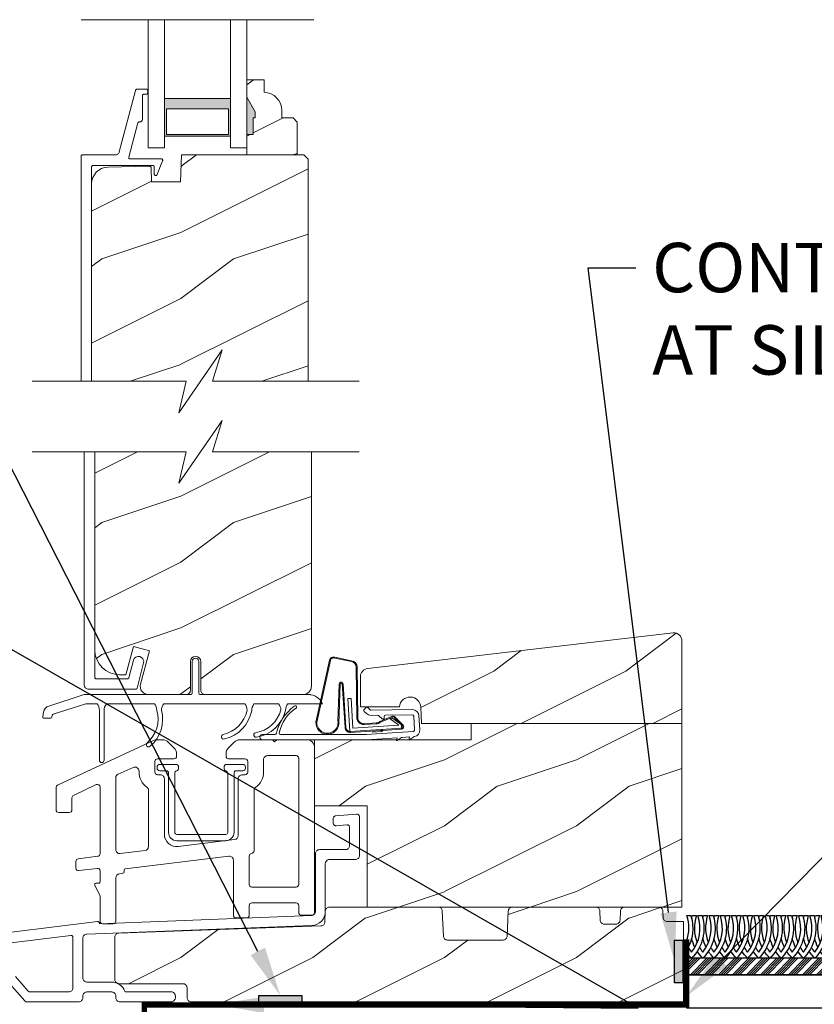
# Model space of a CAD drawing. Extents: x -34 to 272, y 0 to 44.
# Drawn here: x 215 to 221, y 18 to 26 of the extents above; entities that cross this region are included whole.
import ezdxf
from ezdxf import colors
from ezdxf.entities.mleader import LeaderData, LeaderLine
from ezdxf.math import Vec2, Vec3

# ---------------------------------------------------------------- set-up
doc = ezdxf.new("R2010")
doc.units = 0
doc.header["$LTSCALE"] = 2
doc.header["$MEASUREMENT"] = 0
doc.layers.get('0').update_dxf_attribs({"linetype": 'CONTINUOUS'})
doc.layers.add('Notes', color=7, linetype='CONTINUOUS')
doc.layers.add('Unit', color=7, linetype='CONTINUOUS', lineweight=13)
doc.layers.add('Wall', color=7, linetype='CONTINUOUS', lineweight=13)
doc.styles.get("Standard").update_dxf_attribs({"font": 'arial.ttf'})
pattern_1 = [(216.8699, (-86.26355, 29.86496), (2.99999992, 2.00000012), [0.5, -4.5]), (206.5651, (-85.66355, 29.56496), (-0.9999992, -1.0000013), [1.118034, -1.118034]), (198.4349, (-85.66355, 29.06496), (-2.0000004, -0.9999984), [0.632456, -2.529822])]

# ---------------------------------------------------------------- blocks, each defined once
blk = doc.blocks.new('A$C2B694BF2')
at = {"layer": 'Unit'}
h = blk.add_hatch(dxfattribs=at)
h.set_pattern_fill('WOOD2', color=256, scale=0.75, pattern_type=2)
h.set_pattern_definition([(216.8699, (12.33082, -17.38164), (2.24999994, 1.5000001), [0.375, -3.375]), (206.5651, (12.78082, -17.60664), (-0.7499994, -0.750001), [0.838525, -0.838525]), (198.4349, (12.78082, -17.98164), (-1.5000003, -0.7499988), [0.474342, -1.897366])])
edge = h.paths.add_edge_path()
edge.add_line((22.4027, 12.2894), (22.4027, 12.3835))
edge.add_line((22.4027, 12.3835), (22.2727, 12.3835))
edge.add_line((22.2727, 12.3835), (22.2727, 12.2506))
edge.add_line((22.2727, 12.2506), (22.3357, 12.1415))
edge.add_line((22.3357, 12.1415), (22.3357, 12.0945))
edge.add_line((22.3357, 12.0945), (22.3197, 12.0945))
edge.add_line((22.3197, 12.0945), (22.3197, 11.9695))
edge.add_line((22.3197, 11.9695), (22.2727, 11.9695))
edge.add_line((22.2727, 11.9695), (22.2727, 11.8135))
edge.add_line((22.2727, 11.8135), (22.6552, 11.8135))
edge.add_line((22.6552, 11.8135), (22.6552, 12.0627))
edge.add_line((22.6552, 12.0627), (22.6232, 12.0947))
edge.add_line((22.6232, 12.0947), (22.5376, 12.0947))
edge.add_line((22.5376, 12.0947), (22.5376, 12.1495))
edge.add_arc((22.3976, 12.1495), 0.14, 360, 447.92989)
h = blk.add_hatch(color=256, dxfattribs=at)
h.paths.add_polyline_path([(21.6477, 12.2417), (21.6477, 11.956), (22.1477, 11.956), (22.1477, 12.2417)])
h.paths.add_polyline_path([(22.132, 11.9677), (22.132, 12.1636), (21.6633, 12.1636), (21.6633, 11.9677)], flags=16)
h = blk.add_hatch(dxfattribs=at)
h.set_pattern_fill('WOOD2', color=256, style=0)
h.set_pattern_definition(pattern_1)
h.paths.add_polyline_path([(21.7683, 11.6104), (21.5502, 11.6104), (21.5467, 11.7142), (21.5463, 11.7171), (21.5454, 11.7199), (21.5439, 11.7224), (21.542, 11.7246), (21.5397, 11.7264), (21.537, 11.7277), (21.5342, 11.7285), (21.5313, 11.7287), (21.2169, 11.7204), (21.1929, 11.7175), (21.17, 11.71), (21.149, 11.6983), (21.1306, 11.6827), (21.1155, 11.6639), (21.1043, 11.6426), (21.0975, 11.6195), (21.0951, 11.5955), (21.0951, 10.0965), (21.811, 10.0965), (21.7568, 9.8579), (22.0852, 10.3351), (22.011, 10.0965), (22.7372, 10.0965), (22.7372, 11.7815), (22.7052, 11.8135), (21.7754, 11.8135)])
h = blk.add_hatch(dxfattribs=at)
h.set_pattern_fill('WOOD2', color=256, style=0)
h.set_pattern_definition(pattern_1)
h.paths.add_polyline_path([(21.1194, 8.0578), (21.123, 8.0212), (21.1337, 7.986), (21.151, 7.9536), (21.1743, 7.9252), (21.2028, 7.9019), (21.2352, 7.8845), (21.2703, 7.8739), (21.3069, 7.8703), (21.3553, 7.8703), (21.4125, 8.0839), (21.5333, 8.0516), (21.4656, 7.7991), (21.4635, 7.7849), (21.4647, 7.7707), (21.4691, 7.7571), (21.4764, 7.7448), (21.4863, 7.7346), (21.4983, 7.7268), (21.5118, 7.722), (21.526, 7.7204), (21.8125, 7.7204, 0.414214), (21.8438, 7.7516), (21.8438, 7.9704, -1), (21.9231, 7.9704), (21.9231, 7.7516, 0.414214), (21.9544, 7.7204), (22.7068, 7.7204), (22.7226, 7.7252), (22.7335, 7.731), (22.7431, 7.7388), (22.7509, 7.7484), (22.7567, 7.7593), (22.7603, 7.7711), (22.7615, 7.7834), (22.7615, 9.5614), (22.011, 9.5614), (22.0852, 9.8), (21.7568, 9.3229), (21.811, 9.5614), (21.1194, 9.5614)])
h = blk.add_hatch(dxfattribs=at)
h.set_pattern_fill('WOOD2', color=256, style=0)
h.set_pattern_definition([(216.8699, (-95.88904, 31.03778), (2.99999992, 2.00000012), [0.5, -4.5]), (206.5651, (-95.28904, 30.7378), (-0.9999992, -1.0000013), [1.118034, -1.118034]), (198.4349, (-95.28904, 30.23778), (-2.0000004, -0.9999984), [0.632456, -2.529822])])
edge = h.paths.add_edge_path()
edge.add_line((23.9742, 7.5012), (25.5722, 7.5012))
edge.add_line((25.5722, 7.5012), (25.5722, 8.1263))
edge.add_arc((25.5097, 8.1263), 0.0625, 360, 452.99891)
edge.add_line((25.5064, 8.1887), (23.1892, 7.9168))
edge.add_arc((23.1964, 7.8547), 0.0625, 96.6906, 180)
edge.add_line((23.1339, 7.8547), (23.1339, 7.6262))
edge.add_line((23.1339, 7.6262), (23.4304, 7.6262))
edge.add_arc((23.5111, 7.6205), 0.0809, 2, 175.94214, ccw=False)
edge.add_line((23.5919, 7.6233), (23.5962, 7.5012))
edge.add_line((23.5962, 7.5012), (25.5722, 7.5012))
h = blk.add_hatch(dxfattribs=at)
h.set_pattern_fill('WOOD2', color=256, style=0)
h.set_pattern_definition(pattern_1)
h.paths.add_polyline_path([(25.5722, 7.5012), (23.9742, 7.5012), (23.9742, 7.3762), (23.5041, 7.3762), (23.5012, 7.3742), (23.5016, 7.3762), (23.4192, 7.3762), (23.4069, 7.368), (23.4087, 7.3762), (22.7861, 7.3762), (22.7861, 6.8762), (23.1861, 6.8762), (23.1861, 6.1082), (23.7237, 6.1082), (25.5722, 6.1082)])
h = blk.add_hatch(dxfattribs=at)
h.set_pattern_fill('WOOD2', color=256, style=0)
h.set_pattern_definition(pattern_1)
h.paths.add_polyline_path([(25.5839, 5.9988), (25.4569, 5.9988), (25.4463, 6.0019), (25.4368, 6.0095), (25.4309, 6.02), (25.4297, 6.0289), (25.428, 6.078), (25.4272, 6.0839), (25.4253, 6.0896), (25.4224, 6.0948), (25.4185, 6.0994), (25.4138, 6.1031), (25.4085, 6.1059), (25.4027, 6.1076), (25.3968, 6.1082), (25.1373, 6.1082), (25.1313, 6.1076), (25.1256, 6.1059), (25.1203, 6.1032), (25.1156, 6.0995), (25.1118, 6.095), (25.1088, 6.0898), (25.1069, 6.0842), (25.106, 6.0783), (25.1029, 6.0047), (25.0993, 5.9943), (25.0915, 5.9852), (25.0808, 5.9796), (25.0718, 5.9788), (24.9797, 5.9788), (24.969, 5.982), (24.9595, 5.9896), (24.9536, 6.0002), (24.9525, 6.0092), (24.9506, 6.0778), (24.9499, 6.0837), (24.948, 6.0895), (24.9451, 6.0947), (24.9412, 6.0993), (24.9365, 6.1031), (24.9312, 6.1059), (24.9254, 6.1076), (24.9194, 6.1082), (24.2863, 6.1082), (24.2804, 6.1076), (24.2747, 6.1059), (24.2694, 6.1032), (24.2647, 6.0995), (24.2608, 6.0949), (24.2578, 6.0898), (24.2559, 6.0841), (24.2551, 6.0782), (24.2471, 5.8841), (24.2435, 5.8737), (24.2357, 5.8645), (24.225, 5.859), (24.216, 5.8581), (23.79, 5.8581), (23.7794, 5.8612), (23.77, 5.8687), (23.764, 5.8792), (23.7628, 5.8881), (23.7549, 6.0782), (23.7541, 6.0841), (23.7522, 6.0898), (23.7492, 6.0949), (23.7454, 6.0995), (23.7407, 6.1032), (23.7354, 6.1059), (23.7297, 6.1076), (23.7237, 6.1082), (22.8987, 6.1082), (22.8928, 6.1076), (22.887, 6.1059), (22.8817, 6.1031), (22.877, 6.0994), (22.8731, 6.0948), (22.8702, 6.0896), (22.8683, 6.0839), (22.8675, 6.078), (22.8675, 6.0742), (22.8673, 6.0721), (22.8645, 5.9915), (22.8611, 5.9813), (22.8536, 5.9722), (22.8433, 5.9665), (22.8345, 5.9653), (21.3012, 5.9106), (21.2953, 5.9098), (21.2897, 5.9079), (21.2845, 5.9049), (21.28, 5.901), (21.2763, 5.8964), (21.2736, 5.8911), (21.2719, 5.8854), (21.2713, 5.8794), (21.2713, 5.5581), (21.2719, 5.552), (21.2737, 5.5462), (21.2766, 5.5408), (21.2805, 5.536), (21.2852, 5.5322), (21.2882, 5.5306), (21.2943, 5.5281), (21.2965, 5.5275), (21.3026, 5.5269), (21.7914, 5.5269), (21.8022, 5.5236), (21.8117, 5.5157), (21.8176, 5.5048), (21.8185, 5.4956), (21.8185, 5.4207), (21.8191, 5.4146), (21.8209, 5.4087), (21.8237, 5.4033), (21.8276, 5.3986), (21.8324, 5.3947), (21.8378, 5.3918), (21.8436, 5.39), (21.8497, 5.3894), (25.5839, 5.3894)])
for p, q in [((21.0158, 12.8395), (22.7795, 12.8395)), ((21.5227, 12.8395), (21.5227, 11.8667)), ((21.6477, 12.8395), (21.6477, 11.8667)), ((22.1477, 12.8395), (22.1477, 11.8667)), ((22.2727, 11.8667), (22.2727, 12.8395)), ((21.5227, 11.8667), (21.6477, 11.8667)), ((22.1477, 11.8667), (22.2727, 11.8667)), ((21.0394, 9.5614), (21.0394, 7.7924)), ((21.1194, 7.8503), (21.1194, 9.5614)), ((21.4181, 7.9942), (21.4114, 7.9801)), ((21.4297, 8.0046), (21.4181, 7.9942)), ((21.4444, 8.0098), (21.4297, 8.0046)), ((21.46, 8.009), (21.4444, 8.0098)), ((21.4741, 8.0023), (21.46, 8.009)), ((21.4845, 7.9907), (21.4741, 8.0023)), ((22.9386, 7.9966), (23.0655, 7.9702)), ((22.9406, 8.0033), (23.0666, 7.9771)), ((21.4114, 7.9801), (21.3779, 7.8479)), ((21.44, 7.768), (21.4889, 7.9605)), ((21.4897, 7.976), (21.4845, 7.9907)), ((21.4889, 7.9605), (21.4897, 7.976)), ((21.858, 7.7304), (21.858, 7.9704)), ((21.908, 7.9704), (21.908, 7.7304)), ((22.7963, 7.5103), (22.899, 7.9811)), ((22.8044, 7.5202), (22.9058, 7.9793)), ((23.1018, 7.9282), (23.1063, 7.546)), ((23.1088, 7.9283), (23.1133, 7.546)), ((21.1196, 7.8484), (21.1194, 7.8503)), ((21.1202, 7.8465), (21.1196, 7.8484)), ((21.1211, 7.8448), (21.1202, 7.8465)), ((21.1224, 7.8433), (21.1211, 7.8448)), ((21.1239, 7.842), (21.1224, 7.8433)), ((21.3755, 7.8436), (21.3743, 7.8424)), ((21.3765, 7.8449), (21.3755, 7.8436)), ((21.3773, 7.8463), (21.3765, 7.8449)), ((21.3779, 7.8479), (21.3773, 7.8463)), ((21.0394, 7.7924), (21.04, 7.7862)), ((21.04, 7.7862), (21.0419, 7.7802)), ((21.0419, 7.7802), (21.0448, 7.7747)), ((21.0448, 7.7747), (21.0488, 7.7698)), ((21.0488, 7.7698), (21.0537, 7.7658)), ((21.1256, 7.8411), (21.1239, 7.842)), ((21.1275, 7.8405), (21.1256, 7.8411)), ((21.1294, 7.8403), (21.1275, 7.8405)), ((21.3682, 7.8403), (21.1294, 7.8403)), ((21.3698, 7.8405), (21.3682, 7.8403)), ((21.3714, 7.8409), (21.3698, 7.8405)), ((21.3729, 7.8415), (21.3714, 7.8409)), ((21.3743, 7.8424), (21.3729, 7.8415)), ((21.4395, 7.7664), (21.44, 7.768)), ((22.9725, 7.8001), (22.9632, 7.5202)), ((22.98, 7.7993), (22.9708, 7.498)), ((23.017, 7.4698), (22.9962, 7.8003)), ((23.024, 7.4702), (23.0031, 7.8012)), ((20.7704, 7.6331), (21.039, 7.7204)), ((21.039, 7.7204), (21.8522, 7.7204)), ((21.0537, 7.7658), (21.0592, 7.7629)), ((21.0592, 7.7629), (21.0652, 7.7611)), ((21.0652, 7.7611), (21.0714, 7.7604)), ((21.0714, 7.7604), (21.4303, 7.7604)), ((21.4303, 7.7604), (21.432, 7.7606)), ((21.432, 7.7606), (21.4336, 7.761)), ((21.4336, 7.761), (21.4351, 7.7616)), ((21.4351, 7.7616), (21.4365, 7.7626)), ((21.4365, 7.7626), (21.4377, 7.7637)), ((21.4377, 7.7637), (21.4387, 7.765)), ((21.4387, 7.765), (21.4395, 7.7664)), ((21.9147, 7.7204), (22.7578, 7.7204)), ((21.0501, 7.6504), (20.8035, 7.5703)), ((21.1368, 7.6504), (21.0501, 7.6504)), ((21.5718, 7.6504), (21.2068, 7.6504)), ((22.2565, 7.6504), (21.6418, 7.6504)), ((22.5135, 7.6504), (22.3265, 7.6504)), ((22.7099, 7.6504), (22.5835, 7.6504)), ((22.8471, 7.6504), (22.7099, 7.6504)), ((23.0378, 7.6891), (23.0627, 7.6907)), ((23.0535, 7.4396), (23.0378, 7.6891)), ((23.0627, 7.6907), (23.0768, 7.4661)), ((23.1764, 7.6208), (23.1624, 7.6065)), ((23.2068, 7.605), (23.1905, 7.6209)), ((20.7238, 7.5521), (20.7299, 7.5865)), ((20.7967, 7.5625), (20.7943, 7.5487)), ((21.1542, 7.2213), (21.1542, 7.6003)), ((21.1893, 7.5971), (21.1893, 7.2213)), ((23.1626, 7.5923), (23.1788, 7.5765)), ((23.5288, 7.6055), (23.2139, 7.6022)), ((23.2143, 7.5622), (23.2663, 7.5627)), ((23.2734, 7.5599), (23.2978, 7.536)), ((23.2806, 7.5158), (23.3686, 7.5524)), ((23.2852, 7.5104), (23.3731, 7.547)), ((23.3148, 7.5433), (23.3147, 7.5533)), ((23.3246, 7.5634), (23.5292, 7.5655)), ((23.3598, 7.5356), (23.3719, 7.5444)), ((23.3719, 7.5444), (23.4397, 7.4948)), ((23.3923, 7.5442), (23.4534, 7.4837)), ((23.3982, 7.5481), (23.4592, 7.4875)), ((23.5381, 7.5562), (23.5451, 7.4515)), ((23.585, 7.4541), (23.578, 7.5589)), ((20.7845, 7.5404), (20.7337, 7.5404)), ((23.0768, 7.4661), (23.4252, 7.488)), ((23.1638, 7.4991), (23.253, 7.5047)), ((23.1642, 7.4921), (23.2534, 7.4977)), ((23.4252, 7.488), (23.3598, 7.5356)), ((23.4464, 7.4811), (23.4465, 7.4794)), ((22.4864, 7.4162), (22.3904, 7.4162)), ((23.1804, 7.4162), (22.5264, 7.4162)), ((23.4471, 7.4644), (23.0535, 7.4396)), ((23.2905, 7.4469), (23.0594, 7.4324)), ((23.5358, 7.4408), (23.1759, 7.4169)), ((23.2272, 7.4354), (23.2267, 7.4429)), ((23.2956, 7.4397), (23.2272, 7.4354)), ((23.29, 7.4544), (23.2905, 7.4469)), ((23.2902, 7.4469), (23.2993, 7.455)), ((23.3047, 7.4478), (23.2956, 7.4397)), ((23.4438, 7.4566), (23.3047, 7.4478)), ((23.4498, 7.395), (23.5064, 7.3988)), ((23.5012, 7.3742), (23.5397, 7.4)), ((23.5064, 7.3988), (23.5012, 7.3742)), ((22.3904, 7.3762), (23.1795, 7.3762)), ((23.1795, 7.377), (23.4122, 7.3925)), ((23.4069, 7.368), (23.4449, 7.3934)), ((23.4122, 7.3925), (23.4069, 7.368))]:
    blk.add_line(p, q, dxfattribs=at)
for points in [[(22.4027, 12.2894), (22.4027, 12.3835), (22.2727, 12.3835), (22.2727, 12.2506), (22.3357, 12.1415), (22.3357, 12.0945), (22.3197, 12.0945), (22.3197, 11.9695), (22.2727, 11.9695), (22.2727, 11.8135), (22.6552, 11.8135), (22.6552, 12.0627), (22.6232, 12.0947), (22.5376, 12.0947), (22.5376, 12.1495, 0.40367)], [(22.6461, 7.2571, -0.414214), (22.6661, 7.2371), (22.6661, 6.2802, -0.414214), (22.6461, 6.2602), (22.3103, 6.2602, -0.414214), (22.2903, 6.2802), (22.2903, 6.4949, -0.388057), (22.3085, 6.5148, 0.388057), (22.3267, 6.5347), (22.3267, 6.9931, -0.244142), (22.3395, 7.0176, 0.244142), (22.3989, 7.1321), (22.3989, 7.2259, -0.414214), (22.4302, 7.2571)], [(21.6112, 7.1898), (21.7342, 7.1898, -0.414214), (21.7542, 7.1698), (21.7542, 7.1602, -0.329442), (21.74, 7.1411, 0.329442), (21.7259, 7.122), (21.7259, 6.6742, 0.414214), (21.7406, 6.6595), (22.1127, 6.6595, 0.414214), (22.1274, 6.6742), (22.1274, 7.122, 0.329442), (22.1133, 7.1411, -0.329442), (22.0991, 7.1602), (22.0991, 7.1698, -0.414214), (22.1191, 7.1898), (22.2422, 7.1898, -0.414214), (22.2622, 7.1698), (22.2622, 7.162, -0.414214), (22.2422, 7.142), (22.1908, 7.142, 0.414214), (22.1752, 7.1264), (22.1752, 6.6742, -0.414214), (22.1127, 6.6117), (21.7406, 6.6117, -0.414214), (21.6781, 6.6742), (21.6781, 7.1264, 0.414214), (21.6625, 7.142), (21.6112, 7.142, -0.414214), (21.5912, 7.162), (21.5912, 7.1698, -0.414214)], [(21.5134, 7.0179, -0.243137), (21.5266, 6.9924), (21.5266, 6.5668, -0.379076), (21.5002, 6.537), (21.3121, 6.5141, -0.450247), (21.2785, 6.5439), (21.2785, 7.0893, -0.296746), (21.2963, 7.1167), (21.4105, 7.1673, -0.542322), (21.4544, 7.1387), (21.4544, 7.1321, 0.243137)]]:
    blk.add_lwpolyline(points, format="xyb", close=True, dxfattribs=at)
for points in [[(21.0951, 10.0965), (21.0951, 11.7235), (21.0953, 11.7254), (21.0959, 11.7273), (21.0968, 11.729), (21.0981, 11.7306), (21.0996, 11.7318), (21.1013, 11.7327), (21.1032, 11.7333), (21.1051, 11.7335), (21.5597, 11.7335), (21.5617, 11.7333), (21.5635, 11.7327), (21.5653, 11.7318), (21.5668, 11.7306), (21.568, 11.729), (21.5689, 11.7273), (21.5695, 11.7254), (21.5697, 11.7235), (21.5697, 11.6684), (21.5702, 11.6649), (21.5717, 11.6617), (21.5741, 11.6591), (21.5771, 11.6573), (21.5806, 11.6564), (21.5841, 11.6566), (21.5874, 11.6578), (21.5902, 11.6599), (21.6334, 11.7698), (21.634, 11.7722), (21.6341, 11.7746), (21.6335, 11.777), (21.6324, 11.7791), (21.6308, 11.7809), (21.6288, 11.7823), (21.6265, 11.7832), (21.6241, 11.7835), (21.3872, 11.7835), (21.3849, 11.7837), (21.3828, 11.7845), (21.3809, 11.7857), (21.3793, 11.7874), (21.3781, 11.7893), (21.3774, 11.7915), (21.3772, 11.7938), (21.3775, 11.796), (21.4461, 12.0561), (21.4467, 12.0576), (21.4475, 12.0591), (21.4485, 12.0603), (21.4497, 12.0615), (21.4511, 12.0623), (21.4526, 12.063), (21.4542, 12.0634), (21.4558, 12.0635), (21.4601, 12.0635), (21.464, 12.0639), (21.4678, 12.0651), (21.4713, 12.0669), (21.4743, 12.0694), (21.4768, 12.0724), (21.4786, 12.0759), (21.4798, 12.0796), (21.4801, 12.0835), (21.4801, 12.2635), (21.4803, 12.2655), (21.4809, 12.2674), (21.4818, 12.2691), (21.4831, 12.2706), (21.4846, 12.2718), (21.4863, 12.2728), (21.4882, 12.2733), (21.4901, 12.2735), (21.5101, 12.2735), (21.5121, 12.2737), (21.514, 12.2743), (21.5157, 12.2752), (21.5172, 12.2765), (21.5185, 12.278), (21.5194, 12.2797), (21.5199, 12.2816), (21.5201, 12.2835), (21.5201, 12.3035), (21.5199, 12.3054), (21.5194, 12.3073), (21.5185, 12.309), (21.5172, 12.3106), (21.5157, 12.3118), (21.514, 12.3127), (21.5121, 12.3133), (21.5101, 12.3135), (21.4429, 12.3135), (21.4403, 12.3133), (21.4378, 12.3126), (21.4354, 12.3116), (21.4332, 12.3102), (21.4312, 12.3084), (21.4296, 12.3063), (21.4283, 12.304), (21.4275, 12.3016), (21.3049, 11.8368), (21.3032, 11.8319), (21.3007, 11.8275), (21.2975, 11.8234), (21.2937, 11.82), (21.2894, 11.8172), (21.2847, 11.8152), (21.2798, 11.8139), (21.2746, 11.8135), (21.0251, 11.8135), (21.0232, 11.8133), (21.0213, 11.8127), (21.0196, 11.8118), (21.0181, 11.8106), (21.0168, 11.809), (21.0159, 11.8073), (21.0153, 11.8054), (21.0151, 11.8035), (21.0151, 10.0965)], [(21.6477, 11.956), (22.1477, 11.956), (22.1477, 12.2417), (21.6477, 12.2417), (21.6477, 11.956), (21.6477, 12.2417)], [(22.7372, 10.0965), (22.7372, 11.7815), (22.7052, 11.8135), (21.7754, 11.8135), (21.7683, 11.6104), (21.5502, 11.6104), (21.5467, 11.7142), (21.5463, 11.7171), (21.5454, 11.7199), (21.5439, 11.7224), (21.542, 11.7246), (21.5397, 11.7264), (21.537, 11.7277), (21.5342, 11.7285), (21.5313, 11.7287), (21.2169, 11.7204), (21.1929, 11.7175), (21.17, 11.71), (21.149, 11.6983), (21.1306, 11.6827), (21.1155, 11.6639), (21.1043, 11.6426), (21.0975, 11.6195), (21.0951, 11.5955), (21.0951, 10.0965)], [(20.6431, 10.0965), (21.811, 10.0965), (21.7568, 9.8579), (22.0852, 10.3351), (22.011, 10.0965), (23.1247, 10.0965)], [(20.6431, 9.5614), (21.811, 9.5614), (21.7568, 9.3229), (22.0852, 9.8), (22.011, 9.5614), (23.1247, 9.5614)], [(21.1194, 9.5614), (21.1194, 8.0578), (21.123, 8.0212), (21.1337, 7.986), (21.151, 7.9536), (21.1743, 7.9252), (21.2028, 7.9019), (21.2352, 7.8845), (21.2703, 7.8739), (21.3069, 7.8703), (21.3553, 7.8703), (21.4125, 8.0839), (21.5333, 8.0516), (21.4656, 7.7991), (21.4635, 7.7849), (21.4647, 7.7707), (21.4691, 7.7571), (21.4764, 7.7448), (21.4863, 7.7346), (21.4983, 7.7268), (21.5118, 7.722), (21.526, 7.7204), (21.8125, 7.7204)], [(20.4904, 5.5075), (20.5872, 5.3963), (20.5886, 5.3947), (20.5903, 5.3934), (20.5921, 5.3922), (20.594, 5.3912), (20.5959, 5.3904), (20.598, 5.3899), (20.6001, 5.3895), (20.6022, 5.3894), (20.997, 5.3894), (21.0031, 5.39), (21.009, 5.3918), (21.0144, 5.3947), (21.0191, 5.3986), (21.023, 5.4033), (21.0259, 5.4087), (21.0277, 5.4146), (21.0283, 5.4207), (21.0283, 5.4329), (21.0289, 5.439), (21.0306, 5.4449), (21.0335, 5.4503), (21.0374, 5.455), (21.0421, 5.4589), (21.0475, 5.4618), (21.0534, 5.4636), (21.0595, 5.4642), (21.247, 5.4642), (21.2531, 5.4636), (21.259, 5.4618), (21.2644, 5.4589), (21.2691, 5.455), (21.273, 5.4503), (21.2759, 5.4449), (21.2777, 5.439), (21.2783, 5.4329), (21.2783, 5.4207), (21.2789, 5.4146), (21.2806, 5.4087), (21.2835, 5.4033), (21.2874, 5.3986), (21.2922, 5.3947), (21.2976, 5.3918), (21.3034, 5.39), (21.3095, 5.3894), (21.6988, 5.3894), (21.7049, 5.39), (21.7108, 5.3918), (21.7162, 5.3947), (21.7209, 5.3986), (21.7248, 5.4033), (21.7277, 5.4087), (21.7295, 5.4146), (21.7301, 5.4207), (21.7301, 5.4332), (21.7295, 5.4393), (21.7277, 5.4451), (21.7248, 5.4505), (21.7209, 5.4553), (21.7162, 5.4591), (21.7108, 5.462), (21.7049, 5.4638), (21.6988, 5.4644), (21.3556, 5.4644), (21.3541, 5.4645), (21.3526, 5.4649), (21.3512, 5.4654), (21.3499, 5.4662), (21.3488, 5.4671), (21.3477, 5.4682), (21.3469, 5.4695), (21.3463, 5.4708), (21.3394, 5.4853), (21.3305, 5.4986), (21.3197, 5.5104), (21.3073, 5.5204), (21.2934, 5.5285), (21.2786, 5.5344), (21.263, 5.538), (21.247, 5.5392), (21.0595, 5.5392), (21.0534, 5.5398), (21.0475, 5.5415), (21.0421, 5.5444), (21.0374, 5.5483), (21.0335, 5.553), (21.0306, 5.5584), (21.0289, 5.5643), (21.0283, 5.5704), (21.0283, 5.8717), (21.0288, 5.8777), (21.0305, 5.8834), (21.0333, 5.8887), (21.037, 5.8934), (21.0415, 5.8973), (21.0467, 5.9002), (21.0524, 5.9021), (21.0583, 5.9029), (22.7656, 5.9683), (22.7857, 5.971), (22.8049, 5.9775), (22.8225, 5.9875), (22.8379, 6.0007), (22.8505, 6.0166), (22.8598, 6.0346), (22.8656, 6.054), (22.8675, 6.0742), (22.8675, 6.4373), (22.8681, 6.4434), (22.8699, 6.4493), (22.8728, 6.4547), (22.8767, 6.4594), (22.8814, 6.4633), (22.8868, 6.4662), (22.8927, 6.468), (22.8988, 6.4686), (23.0951, 6.4686), (23.1012, 6.4692), (23.1071, 6.4709), (23.1125, 6.4738), (23.1172, 6.4777), (23.1211, 6.4824), (23.124, 6.4879), (23.1258, 6.4937), (23.1264, 6.4998), (23.1264, 6.7936), (23.126, 6.7977), (23.1247, 6.8017), (23.1226, 6.8053), (23.1199, 6.8084), (23.1166, 6.8108), (23.1128, 6.8126), (23.1088, 6.8135), (23.1046, 6.8136), (22.9459, 6.7997), (22.9422, 6.799), (22.9388, 6.7977), (22.9356, 6.7957), (22.9329, 6.7933), (22.9306, 6.7903), (22.929, 6.787), (22.9279, 6.7834), (22.9276, 6.7797), (22.9276, 6.7449), (22.928, 6.7408), (22.9293, 6.7368), (22.9313, 6.7332), (22.9341, 6.7301), (22.9374, 6.7277), (22.9412, 6.726), (22.9452, 6.725), (22.9493, 6.725), (23.0296, 6.732), (23.0338, 6.7319), (23.0378, 6.731), (23.0416, 6.7293), (23.0449, 6.7268), (23.0476, 6.7237), (23.0497, 6.7201), (23.051, 6.7162), (23.0514, 6.7121), (23.0514, 6.5748), (23.0508, 6.5687), (23.049, 6.5629), (23.0461, 6.5574), (23.0422, 6.5527), (23.0375, 6.5488), (23.0321, 6.5459), (23.0262, 6.5442), (23.0201, 6.5436), (22.8238, 6.5436), (22.8177, 6.543), (22.8118, 6.5412), (22.8064, 6.5383), (22.8017, 6.5344), (22.7978, 6.5297), (22.7949, 6.5243), (22.7931, 6.5184), (22.7925, 6.5123), (22.7925, 6.0748), (22.7919, 6.0688), (22.7902, 6.0631), (22.7875, 6.0578), (22.7838, 6.0531), (22.7792, 6.0492), (22.774, 6.0463), (22.7684, 6.0444), (22.7625, 6.0436), (21.1558, 5.9821), (21.1558, 5.9826), (21.1555, 5.9859), (21.1545, 5.989), (21.1528, 5.9919), (21.1506, 5.9943), (21.1479, 5.9962), (21.1449, 5.9975), (21.1416, 5.9982), (21.1383, 5.9981), (19.8334, 5.8379)], [(20.5175, 5.5825), (20.6142, 5.4713), (20.6157, 5.4697), (20.6173, 5.4684), (20.6191, 5.4672), (20.621, 5.4662), (20.623, 5.4654), (20.625, 5.4649), (20.6271, 5.4645), (20.6293, 5.4644), (20.922, 5.4644), (20.9281, 5.465), (20.934, 5.4668), (20.9394, 5.4697), (20.9441, 5.4736), (20.948, 5.4783), (20.9509, 5.4837), (20.9527, 5.4896), (20.9533, 5.4957), (20.9533, 5.8782), (20.9529, 5.8813), (20.9519, 5.8843), (20.9503, 5.8871), (20.9482, 5.8894), (20.9456, 5.8912), (20.9427, 5.8925), (20.9396, 5.8931), (20.9364, 5.8931), (19.8623, 5.7612)]]:
    blk.add_lwpolyline(points, dxfattribs=at)
for points in [[(22.132, 11.9677), (22.132, 12.1636), (21.6633, 12.1636), (21.6633, 11.9677)], [(22.7861, 6.8762), (23.1861, 6.8762), (23.1861, 6.1082), (25.5722, 6.1082), (25.5722, 7.5012), (23.9742, 7.5012), (23.9742, 7.3762), (22.7861, 7.3762)], [(21.3012, 5.9106), (21.2953, 5.9098), (21.2897, 5.9079), (21.2845, 5.9049), (21.28, 5.901), (21.2763, 5.8964), (21.2736, 5.8911), (21.2719, 5.8854), (21.2713, 5.8794), (21.2713, 5.5581), (21.2719, 5.552), (21.2737, 5.5462), (21.2766, 5.5408), (21.2805, 5.536), (21.2852, 5.5322), (21.2906, 5.5293), (21.2965, 5.5275), (21.3026, 5.5269), (21.7872, 5.5269), (21.7933, 5.5263), (21.7992, 5.5245), (21.8046, 5.5216), (21.8093, 5.5177), (21.8132, 5.513), (21.8161, 5.5076), (21.8179, 5.5017), (21.8185, 5.4956), (21.8185, 5.4207), (21.8191, 5.4146), (21.8209, 5.4087), (21.8237, 5.4033), (21.8276, 5.3986), (21.8324, 5.3947), (21.8378, 5.3918), (21.8436, 5.39), (21.8497, 5.3894), (25.5839, 5.3894), (25.5839, 5.9988), (25.4609, 5.9988), (25.455, 5.9994), (25.4492, 6.0011), (25.4439, 6.0038), (25.4392, 6.0075), (25.4353, 6.0121), (25.4324, 6.0173), (25.4305, 6.023), (25.4297, 6.0289), (25.428, 6.078), (25.4272, 6.0839), (25.4253, 6.0896), (25.4224, 6.0948), (25.4185, 6.0994), (25.4138, 6.1031), (25.4085, 6.1059), (25.4027, 6.1076), (25.3968, 6.1082), (25.1373, 6.1082), (25.1313, 6.1076), (25.1256, 6.1059), (25.1203, 6.1032), (25.1156, 6.0995), (25.1118, 6.095), (25.1088, 6.0898), (25.1069, 6.0842), (25.106, 6.0783), (25.1031, 6.0087), (25.1022, 6.0028), (25.1003, 5.9972), (25.0974, 5.992), (25.0935, 5.9875), (25.0888, 5.9838), (25.0835, 5.981), (25.0778, 5.9794), (25.0718, 5.9788), (24.9837, 5.9788), (24.9777, 5.9794), (24.972, 5.9811), (24.9666, 5.9839), (24.9619, 5.9876), (24.958, 5.9922), (24.9551, 5.9975), (24.9532, 6.0032), (24.9525, 6.0092), (24.9506, 6.0778), (24.9499, 6.0837), (24.948, 6.0895), (24.9451, 6.0947), (24.9412, 6.0993), (24.9365, 6.1031), (24.9312, 6.1059), (24.9254, 6.1076), (24.9194, 6.1082), (24.2863, 6.1082), (24.2804, 6.1076), (24.2747, 6.1059), (24.2694, 6.1032), (24.2647, 6.0995), (24.2608, 6.0949), (24.2578, 6.0898), (24.2559, 6.0841), (24.2551, 6.0782), (24.2473, 5.8881), (24.2464, 5.8822), (24.2445, 5.8765), (24.2416, 5.8714), (24.2377, 5.8668), (24.233, 5.8631), (24.2277, 5.8604), (24.222, 5.8587), (24.216, 5.8581), (23.794, 5.8581), (23.7881, 5.8587), (23.7823, 5.8604), (23.777, 5.8631), (23.7724, 5.8668), (23.7685, 5.8714), (23.7655, 5.8765), (23.7636, 5.8822), (23.7628, 5.8881), (23.7549, 6.0782), (23.7541, 6.0841), (23.7522, 6.0898), (23.7492, 6.0949), (23.7454, 6.0995), (23.7407, 6.1032), (23.7354, 6.1059), (23.7297, 6.1076), (23.7237, 6.1082), (22.8987, 6.1082), (22.8928, 6.1076), (22.887, 6.1059), (22.8817, 6.1031), (22.877, 6.0994), (22.8731, 6.0948), (22.8702, 6.0896), (22.8683, 6.0839), (22.8675, 6.078), (22.8646, 5.9955), (22.8639, 5.9897), (22.8621, 5.9841), (22.8592, 5.979), (22.8555, 5.9745), (22.851, 5.9707), (22.8459, 5.9679), (22.8403, 5.9661), (22.8345, 5.9653)]]:
    blk.add_lwpolyline(points, close=True, dxfattribs=at)
for points in [[(21.8125, 7.7204, 0.414214), (21.8438, 7.7516), (21.8438, 7.9704, -1), (21.9231, 7.9704), (21.9231, 7.7516, 0.414214), (21.9544, 7.7204), (22.7068, 7.7204), (22.7226, 7.7252), (22.7335, 7.731), (22.7431, 7.7388), (22.7509, 7.7484), (22.7567, 7.7593), (22.7603, 7.7711), (22.7615, 7.7834), (22.7615, 9.5614)], [(23.9742, 7.5012), (25.5722, 7.5012), (25.5722, 8.1263, 0.429628), (25.5064, 8.1887), (23.1892, 7.9168, 0.380411), (23.1339, 7.8547), (23.1339, 7.6262), (23.4304, 7.6262, -0.948485), (23.5919, 7.6233), (23.5962, 7.5012), (25.5722, 7.5012)], [(22.7224, 7.377, -0.43272), (22.7861, 7.3171), (22.7861, 6.066, -0.414214), (22.7661, 6.046), (22.6861, 6.046, -0.414214), (22.6661, 6.066), (22.6661, 6.1202, 0.414214), (22.6461, 6.1402), (22.3103, 6.1402, 0.414214), (22.2903, 6.1202), (22.2903, 6.046, -0.414214), (22.2703, 6.026), (22.1903, 6.026, -0.414214), (22.1703, 6.046), (22.1703, 6.4629, 0.450466), (22.1355, 6.4937), (21.3498, 6.3978, 0.379076), (21.341, 6.3879), (21.341, 6.3741, -0.379076), (21.3322, 6.3642), (21.3059, 6.361, 0.379076), (21.2785, 6.3299), (21.2785, 6.0015, -0.414214), (21.2585, 5.9815), (21.1785, 5.9815, -0.414214), (21.1585, 6.0015), (21.1585, 6.1917), (21.1185, 6.2743, -0.553161), (21.1275, 6.2887), (21.1485, 6.2887, 0.414214), (21.1585, 6.2987), (21.1585, 6.3819, 0.450466), (21.136, 6.4018), (20.9984, 6.3842, -0.450466), (20.976, 6.4041), (20.976, 6.4545, -0.378867), (20.9935, 6.4744), (21.1409, 6.4931, 0.378867), (21.1585, 6.513), (21.1585, 7.0189, 0.548619), (21.13, 7.037), (20.957, 6.9539, 0.288397), (20.9456, 6.9359), (20.9456, 6.8455, -0.414214), (20.9256, 6.8255), (20.8456, 6.8255, -0.414214), (20.8256, 6.8455), (20.8256, 7.0147, -0.291473), (20.8372, 7.0328), (21.5634, 7.3715, -0.109518), (21.5887, 7.3771), (21.6341, 7.3771, -0.198912), (21.6765, 7.3595), (21.7215, 7.3145, -0.198912), (21.7391, 7.2721), (21.7391, 7.2526, -0.414214), (21.7191, 7.2326), (21.5944, 7.2326, 0.414214), (21.5744, 7.2126), (21.5744, 7.1321, 0.414214), (21.5944, 7.1121), (21.6154, 7.1121, -0.414214), (21.6466, 7.0809), (21.6466, 6.6608, 0.450247), (21.7517, 6.5677), (22.1792, 6.6199, 0.379076), (22.2067, 6.6509), (22.2067, 7.0809, -0.414214), (22.238, 7.1121), (22.2589, 7.1121, 0.414214), (22.2789, 7.1321), (22.2789, 7.2126, 0.414214), (22.2589, 7.2326), (22.1342, 7.2326, -0.414214), (22.1142, 7.2526), (22.1142, 7.2721, -0.198912), (22.1318, 7.3145), (22.1768, 7.3595, -0.198912), (22.2192, 7.3771), (22.4674, 7.3771), (22.483, 7.3615), (22.4986, 7.3771), (22.7261, 7.3771)]]:
    blk.add_lwpolyline(points, format="xyb", dxfattribs=at)
for centre, radius, start, end in [((21.883, 7.9704), 0.025, 0, 180), ((22.93, 7.9731), 0.032, 70.69206, 165.58993), ((22.93, 7.9731), 0.025, 69.83235, 165.58993), ((23.0588, 7.9277), 0.043, 0.67203, 81.07067), ((23.0588, 7.9277), 0.05, 0.67201, 81.07067), ((22.9879, 7.7988), 0.0154, 9.18141, 175.14977), ((22.9882, 7.7984), 0.00821, 13.30065, 173.90206), ((21.848, 7.7304), 0.01, 270, 0), ((21.918, 7.7304), 0.01, 180, 270), ((22.738, 7.6004), 0.12, 24.62432, 90), ((20.789, 7.5761), 0.06, 107.99999, 170), ((21.0643, 7.5971), 0.09, 2.03974, 36.33606), ((21.2793, 7.5971), 0.09, 143.66394, 180), ((21.4993, 7.5971), 0.09, 2.03974, 36.33606), ((21.7143, 7.5971), 0.09, 143.66394, 177.96026), ((22.184, 7.5971), 0.09, 2.03974, 36.33606), ((22.399, 7.5971), 0.09, 143.66394, 180), ((22.8412, 7.3451), 0.3543, 126.25973, 166.77197), ((22.441, 7.5971), 0.09, 3.78533, 36.33606), ((22.8112, 7.3667), 0.3008, 122.80873, 168.59854), ((22.656, 7.5971), 0.09, 143.66394, 177.96022), ((22.64, 7.6252), 0.01, 325.72141, 145.68585), ((23.1835, 7.6138), 0.01, 45.6168, 135.58045), ((20.7337, 7.5504), 0.01, 170, 270), ((20.7845, 7.5504), 0.01, 270, 350), ((20.8066, 7.5608), 0.01, 108, 170), ((21.361, 7.5341), 0.2376, 310.48679, 16.17855), ((21.3625, 7.5332), 0.2709, 310.69426, 14.81231), ((22.0414, 7.649), 0.2376, 282.4837, 348.17546), ((22.0415, 7.6489), 0.2725, 282.79138, 349.03249), ((22.3025, 7.6647), 0.2365, 278.80869, 344.88956), ((22.3028, 7.6641), 0.2709, 279.09141, 346.3683), ((23.1608, 7.5465), 0.0545, 180.46103, 273.60136), ((23.1608, 7.5465), 0.0475, 180.50597, 273.60136), ((23.1695, 7.5995), 0.01, 135.6077, 225.61314), ((23.2138, 7.6122), 0.05, 225.62895, 270.59368), ((23.2138, 7.6122), 0.01, 225.61503, 270.57065), ((23.2664, 7.5527), 0.01, 45.57714, 90.60964), ((23.3247, 7.5534), 0.01, 90.62489, 180.61755), ((23.3815, 7.5371), 0.02, 33.34641, 130.14345), ((23.3815, 7.5371), 0.013, 33.34641, 130.14345), ((23.5281, 7.5555), 0.01, 3.8201, 88.78935), ((23.5281, 7.5556), 0.05, 3.808, 88.81149), ((22.8838, 7.5068), 0.0875, 177.74684, 354.18734), ((22.8838, 7.5068), 0.0805, 170.47061, 9.55444), ((23.0569, 7.4723), 0.04, 183.60136, 273.60136), ((23.0569, 7.4723), 0.033, 183.60136, 273.60136), ((23.25, 7.5521), 0.0475, 273.60136, 310.14345), ((23.25, 7.5521), 0.0545, 273.60136, 310.14345), ((23.3048, 7.5432), 0.01, 225.60098, 0.623), ((23.4315, 7.4784), 0.015, 273.60136, 3.60136), ((23.4264, 7.4798), 0.02, 3.60136, 48.60072), ((23.4425, 7.4765), 0.02, 273.60136, 33.34641), ((23.4425, 7.4765), 0.013, 290.67599, 33.34641), ((22.0973, 7.4001), 0.0175, 105, 285), ((22.3422, 7.4138), 0.0175, 101.38883, 281.41159), ((22.3904, 7.3962), 0.02, 89.99541, 270.00459), ((22.4863, 7.4262), 0.01, 270.04374, 359.96424), ((22.5264, 7.4262), 0.01, 180.03576, 269.95626), ((23.4504, 7.3851), 0.00999, 93.7815, 123.79267), ((23.5351, 7.4508), 0.01, 273.7856, 3.81877), ((23.5452, 7.3917), 0.00997, 99.78331, 123.92668), ((23.5351, 7.4508), 0.05, 279.70519, 3.80811), ((21.5272, 7.3406), 0.0175, 132.99776, 313.00841), ((21.1717, 7.2213), 0.0175, 180, 0)]:
    blk.add_arc(centre, radius, start, end, dxfattribs=at)
for points in [[(22.3361, 12.0935), (22.2727, 12.0936), (22.3361, 12.1401), (22.273, 12.2493)], [(22.3202, 11.9682), (22.2722, 11.9673), (22.3202, 12.0934), (22.2722, 12.0934)]]:
    blk.add_solid(points, dxfattribs=at)
blk = doc.blocks.new('A$C689557B9')
at = {"layer": 'Wall', "lineweight": -3}
h = blk.add_hatch(dxfattribs=at)
h.set_pattern_fill('ANSI34', color=256, scale=0.1)
h.set_pattern_definition([(45, (-16.15999, -17.35671), (-0.053033, 0.053033), []), (45, (-16.14231, -17.35671), (-0.053033, 0.053033), []), (45, (-16.124634, -17.35671), (-0.053033, 0.053033), []), (45, (-16.106956, -17.35671), (-0.053033, 0.053033), [])])
h.paths.add_polyline_path([(2.6919, 0.25), (2.6919, 0.375), (0.6045, 0.375), (0.6045, 0.25)])
for points in [[(0.617, 0.458, 0.038573), (0.6424, 0.4202, 0.254098), (0.6907, 0.6984), (0.7222, 0.6984, -0.274996), (0.6424, 0.375, -0.046058), (0.6045, 0.4213, -0.046058)], [(0.6045, 0.5051, 0.168022), (0.6058, 0.6984), (0.6373, 0.6984, -0.212713), (0.6045, 0.4353, -0.212713)], [(0.6424, 0.6797, -0.014873), (0.6475, 0.6984), (0.679, 0.6984, 0.17904), (0.6848, 0.4933)], [(0.7018, 0.458, 0.038573), (0.7273, 0.4202, 0.254098), (0.7755, 0.6984), (0.807, 0.6984, -0.274996), (0.7273, 0.375, -0.05232), (0.6848, 0.4281, -0.05232)], [(0.7273, 0.6797, -0.014873), (0.7323, 0.6984), (0.7638, 0.6984, 0.17904), (0.7697, 0.4933)], [(0.7867, 0.458, 0.038573), (0.8121, 0.4202, 0.254098), (0.8604, 0.6984), (0.8919, 0.6984, -0.274996), (0.8121, 0.375, -0.05232), (0.7697, 0.4281, -0.05232)], [(0.8121, 0.6797, -0.014873), (0.8172, 0.6984), (0.8487, 0.6984, 0.17904), (0.8545, 0.4933)], [(0.8715, 0.458, 0.038573), (0.897, 0.4202, 0.254098), (0.9452, 0.6984), (0.9768, 0.6984, -0.274996), (0.897, 0.375, -0.05232), (0.8545, 0.4281, -0.05232)], [(0.897, 0.6797, -0.014873), (0.902, 0.6984), (0.9335, 0.6984, 0.17904), (0.9394, 0.4933)], [(0.9564, 0.458, 0.038573), (0.9818, 0.4202, 0.254098), (1.0301, 0.6984), (1.0616, 0.6984, -0.274996), (0.9818, 0.375, -0.05232), (0.9394, 0.4281, -0.05232)], [(0.9818, 0.6797, -0.014873), (0.9869, 0.6984), (1.0184, 0.6984, 0.17904), (1.0243, 0.4933)], [(1.0412, 0.458, 0.038573), (1.0667, 0.4202, 0.254098), (1.115, 0.6984), (1.1465, 0.6984, -0.274996), (1.0667, 0.375, -0.05232), (1.0243, 0.4281, -0.05232)], [(1.0667, 0.6797, -0.014873), (1.0718, 0.6984), (1.1033, 0.6984, 0.17904), (1.1091, 0.4933)], [(1.1261, 0.458, 0.038573), (1.1515, 0.4202, 0.254098), (1.1998, 0.6984), (1.2313, 0.6984, -0.274996), (1.1515, 0.375, -0.05232), (1.1091, 0.4281, -0.05232)], [(1.1515, 0.6797, -0.014873), (1.1566, 0.6984), (1.1881, 0.6984, 0.17904), (1.194, 0.4933)], [(1.211, 0.458, 0.038573), (1.2364, 0.4202, 0.254098), (1.2847, 0.6984), (1.3162, 0.6984, -0.274996), (1.2364, 0.375, -0.05232), (1.194, 0.4281, -0.05232)], [(1.2364, 0.6797, -0.014873), (1.2415, 0.6984), (1.273, 0.6984, 0.17904), (1.2788, 0.4933)], [(1.2958, 0.458, 0.038573), (1.3212, 0.4202, 0.254098), (1.3695, 0.6984), (1.401, 0.6984, -0.274996), (1.3212, 0.375, -0.05232), (1.2788, 0.4281, -0.05232)], [(1.3212, 0.6797, -0.014873), (1.3263, 0.6984), (1.3578, 0.6984, 0.17904), (1.3637, 0.4933)], [(1.3807, 0.458, 0.038573), (1.4061, 0.4202, 0.254098), (1.4544, 0.6984), (1.4859, 0.6984, -0.274996), (1.4061, 0.375, -0.05232), (1.3637, 0.4281, -0.05232)], [(1.4061, 0.6797, -0.014873), (1.4112, 0.6984), (1.4427, 0.6984, 0.17904), (1.4485, 0.4933)], [(1.4655, 0.458, 0.038573), (1.491, 0.4202, 0.254098), (1.5392, 0.6984), (1.5707, 0.6984, -0.274996), (1.491, 0.375, -0.05232), (1.4485, 0.4281, -0.05232)], [(1.491, 0.6797, -0.014873), (1.496, 0.6984), (1.5275, 0.6984, 0.17904), (1.5334, 0.4933)], [(1.5504, 0.458, 0.038573), (1.5758, 0.4202, 0.254098), (1.6241, 0.6984), (1.6556, 0.6984, -0.274996), (1.5758, 0.375, -0.05232), (1.5334, 0.4281, -0.05232)], [(1.5758, 0.6797, -0.014873), (1.5809, 0.6984), (1.6124, 0.6984, 0.17904), (1.6182, 0.4933)], [(1.6352, 0.458, 0.038573), (1.6607, 0.4202, 0.254098), (1.7089, 0.6984), (1.7404, 0.6984, -0.274996), (1.6607, 0.375, -0.05232), (1.6182, 0.4281, -0.05232)], [(1.6607, 0.6797, -0.014873), (1.6657, 0.6984), (1.6972, 0.6984, 0.17904), (1.7031, 0.4933)], [(1.7201, 0.458, 0.038573), (1.7455, 0.4202, 0.254098), (1.7938, 0.6984), (1.8253, 0.6984, -0.274996), (1.7455, 0.375, -0.05232), (1.7031, 0.4281, -0.05232)], [(1.7455, 0.6797, -0.014873), (1.7506, 0.6984), (1.7821, 0.6984, 0.17904), (1.788, 0.4933)], [(1.8049, 0.458, 0.038573), (1.8304, 0.4202, 0.254098), (1.8787, 0.6984), (1.9102, 0.6984, -0.274996), (1.8304, 0.375, -0.05232), (1.788, 0.4281, -0.05232)], [(1.8304, 0.6797, -0.014873), (1.8355, 0.6984), (1.867, 0.6984, 0.17904), (1.8728, 0.4933)], [(1.8898, 0.458, 0.038573), (1.9152, 0.4202, 0.254098), (1.9635, 0.6984), (1.995, 0.6984, -0.274996), (1.9152, 0.375, -0.05232), (1.8728, 0.4281, -0.05232)], [(1.9152, 0.6797, -0.014873), (1.9203, 0.6984), (1.9518, 0.6984, 0.17904), (1.9577, 0.4933)], [(1.9747, 0.458, 0.038573), (2.0001, 0.4202, 0.254098), (2.0484, 0.6984), (2.0799, 0.6984, -0.274996), (2.0001, 0.375, -0.05232), (1.9577, 0.4281, -0.05232)], [(2.0001, 0.6797, -0.014873), (2.0052, 0.6984), (2.0367, 0.6984, 0.17904), (2.0425, 0.4933)], [(2.0595, 0.458, 0.038573), (2.0849, 0.4202, 0.254098), (2.1332, 0.6984), (2.1647, 0.6984, -0.274996), (2.0849, 0.375, -0.05232), (2.0425, 0.4281, -0.05232)], [(2.0849, 0.6797, -0.014873), (2.09, 0.6984), (2.1215, 0.6984, 0.17904), (2.1274, 0.4933)], [(2.1444, 0.458, 0.038573), (2.1698, 0.4202, 0.254098), (2.2181, 0.6984), (2.2496, 0.6984, -0.274996), (2.1698, 0.375, -0.05232), (2.1274, 0.4281, -0.05232)], [(2.1698, 0.6797, -0.014873), (2.1749, 0.6984), (2.2064, 0.6984, 0.17904), (2.2122, 0.4933)], [(2.2292, 0.458, 0.038573), (2.2547, 0.4202, 0.254098), (2.3029, 0.6984), (2.3344, 0.6984, -0.274996), (2.2547, 0.375, -0.05232), (2.2122, 0.4281, -0.05232)], [(2.2547, 0.6797, -0.014873), (2.2597, 0.6984), (2.2912, 0.6984, 0.17904), (2.2971, 0.4933)], [(2.3141, 0.458, 0.038573), (2.3395, 0.4202, 0.254098), (2.3878, 0.6984), (2.4193, 0.6984, -0.274996), (2.3395, 0.375, -0.05232), (2.2971, 0.4281, -0.05232)], [(2.3395, 0.6797, -0.014873), (2.3446, 0.6984), (2.3761, 0.6984, 0.17904), (2.3819, 0.4933)], [(2.3989, 0.458, 0.038573), (2.4244, 0.4202, 0.254098), (2.4726, 0.6984), (2.5041, 0.6984, -0.274996), (2.4244, 0.375, -0.05232), (2.3819, 0.4281, -0.05232)], [(2.4244, 0.6797, -0.014873), (2.4294, 0.6984), (2.4609, 0.6984, 0.17904), (2.4668, 0.4933)], [(2.4838, 0.458, 0.038573), (2.5092, 0.4202, 0.254098), (2.5575, 0.6984), (2.589, 0.6984, -0.274996), (2.5092, 0.375, -0.05232), (2.4668, 0.4281, -0.05232)], [(2.5092, 0.6797, -0.014873), (2.5143, 0.6984), (2.5458, 0.6984, 0.17904), (2.5516, 0.4933)], [(2.5686, 0.458, 0.038573), (2.5941, 0.4202, 0.254098), (2.6424, 0.6984), (2.6739, 0.6984, -0.274996), (2.5941, 0.375, -0.05232), (2.5516, 0.4281, -0.05232)], [(2.5941, 0.6797, -0.014873), (2.5992, 0.6984), (2.6307, 0.6984, 0.17904), (2.6365, 0.4933)], [(0.6678, 0.458, -0.057189), (0.6424, 0.5278, -0.057189)], [(0.7527, 0.458, -0.057189), (0.7273, 0.5278, -0.057189)], [(0.8376, 0.458, -0.057189), (0.8121, 0.5278, -0.057189)], [(0.9224, 0.458, -0.057189), (0.897, 0.5278, -0.057189)], [(1.0073, 0.458, -0.057189), (0.9818, 0.5278, -0.057189)], [(1.0921, 0.458, -0.057189), (1.0667, 0.5278, -0.057189)], [(1.177, 0.458, -0.057189), (1.1515, 0.5278, -0.057189)], [(1.2618, 0.458, -0.057189), (1.2364, 0.5278, -0.057189)], [(1.3467, 0.458, -0.057189), (1.3212, 0.5278, -0.057189)], [(1.4315, 0.458, -0.057189), (1.4061, 0.5278, -0.057189)], [(1.5164, 0.458, -0.057189), (1.491, 0.5278, -0.057189)], [(1.6012, 0.458, -0.057189), (1.5758, 0.5278, -0.057189)], [(1.6861, 0.458, -0.057189), (1.6607, 0.5278, -0.057189)], [(1.771, 0.458, -0.057189), (1.7455, 0.5278, -0.057189)], [(1.8558, 0.458, -0.057189), (1.8304, 0.5278, -0.057189)], [(1.9407, 0.458, -0.057189), (1.9152, 0.5278, -0.057189)], [(2.0255, 0.458, -0.057189), (2.0001, 0.5278, -0.057189)], [(2.1104, 0.458, -0.057189), (2.0849, 0.5278, -0.057189)], [(2.1952, 0.458, -0.057189), (2.1698, 0.5278, -0.057189)], [(2.2801, 0.458, -0.057189), (2.2547, 0.5278, -0.057189)], [(2.3649, 0.458, -0.057189), (2.3395, 0.5278, -0.057189)], [(2.4498, 0.458, -0.057189), (2.4244, 0.5278, -0.057189)], [(2.5347, 0.458, -0.057189), (2.5092, 0.5278, -0.057189)], [(2.6195, 0.458, -0.057189), (2.5941, 0.5278, -0.057189)], [(2.6535, 0.458, 0.038573), (2.6789, 0.4202, 0.018489), (2.6919, 0.4379), (2.6919, 0.3889, -0.014565), (2.6789, 0.375, -0.05232), (2.6365, 0.4281)]]:
    blk.add_lwpolyline(points, format="xyb", dxfattribs=at)
for points in [[(2.6919, 0.25), (2.6919, 0.375), (0.6045, 0.375), (0.6045, 0.25), (2.6919, 0.25)], [(2.6919, 0), (2.6919, 0.25), (0.6045, 0.25), (0.6045, 0), (2.6919, 0)]]:
    blk.add_lwpolyline(points, dxfattribs=at)

msp = doc.modelspace()

# ---------------------------------------------------------------- hatches: boundary and pattern name
h = msp.add_hatch(color=256)
h.dxf.hatch_style = 1
h.paths.add_polyline_path([(220.08331, 18.37363), (220.08331, 18.69927), (220.14521, 18.69927), (220.14521, 18.37363)])
h = msp.add_hatch(color=256)
h.dxf.hatch_style = 1
h.paths.add_polyline_path([(216.92868, 18.27945), (217.25431, 18.27945), (217.25431, 18.21755), (216.92868, 18.21755)])

# ---------------------------------------------------------------- linework, layer by layer
at = {"const_width": 0.04}
msp.add_lwpolyline([(220.17394, 18.7058), (220.17394, 18.2058), (216.06098, 18.20581), (216.06098, 17.45581)], dxfattribs=at)
for points in [[(220.08331, 18.37363), (220.08331, 18.69927), (220.14521, 18.69927), (220.14521, 18.37363)], [(216.92868, 18.27945), (217.25431, 18.27945), (217.25431, 18.21755), (216.92868, 18.21755)]]:
    msp.add_lwpolyline(points, close=True)

# ---------------------------------------------------------------- block references
at = {"layer": 'Unit'}
msp.add_blockref('A$C2B694BF2', (194.56605, 12.84129), dxfattribs=at)
at = {"layer": 'Wall'}
msp.add_blockref('A$C689557B9', (219.56949, 18.1858), dxfattribs=at)

# ---------------------------------------------------------------- leaders
at = {"layer": 'Notes'}
ml = msp.add_multileader_mtext('Standard', dxfattribs=at)
ml.set_content('CONTINUOUS SEALANT\\PAT SILL PAN LEG**', color=256)
ml.set_leader_properties()
ml.build(insert=Vec2(0, 0))
ml.multileader.update_dxf_attribs({"dogleg_length": 0.36, "arrow_head_size": 0.375})
ctx = ml.context
ctx.base_point, ctx.char_height, ctx.arrow_head_size, ctx.landing_gap_size, ctx.plane_origin = Vec3(219.78789, 23.79737), 0.375, 0.375, 0.125, Vec3(222.68041, 21.23895)
notes = []
notes.append((ctx, [(1, (1, 1, 0), (219.42789, 23.79737), (1, 0), 0.36, [(0, [(220.08331, 18.53645)], 0, [])])]))
ctx.mtext.insert, ctx.mtext.flow_direction = Vec3(219.91289, 23.98807), 5
ml = msp.add_multileader_mtext('Standard', dxfattribs=at)
ml.set_content('DISCONTINUOUS\\PSEALANT UNDER SILL**', color=256)
ml.set_leader_properties()
ml.build(insert=Vec2(0, 0))
ml.multileader.update_dxf_attribs({"dogleg_length": 0.36, "arrow_head_size": 0.375})
ctx = ml.context
ctx.base_point, ctx.char_height, ctx.arrow_head_size, ctx.landing_gap_size, ctx.plane_origin = Vec3(208.25546, 22.67499), 0.375, 0.375, 0.125, Vec3(220.70009, 19.74033)
ctx.text_align_type = 2
notes.append((ctx, [(0, (1, 1, 0), (214.85011, 22.67499), (-1, 0), 0.36, [(0, [(217.0915, 18.27945)], 0, [])])]))
ctx.mtext.insert, ctx.mtext.alignment, ctx.mtext.flow_direction = Vec3(214.36511, 22.86569), 3, 5
ml = msp.add_multileader_mtext('Standard', dxfattribs=at)
ml.set_content('CONTINUOUS SEALANT\\PUNDER SILL PAN**', color=256)
ml.set_leader_properties()
ml.build(insert=Vec2(0, 0))
ml.multileader.update_dxf_attribs({"dogleg_length": 0.36, "arrow_head_size": 0.375})
ctx = ml.context
ctx.base_point, ctx.char_height, ctx.arrow_head_size, ctx.landing_gap_size, ctx.plane_origin = Vec3(208.04787, 21.11742), 0.375, 0.375, 0.125, Vec3(218.59887, 18.18276)
ctx.text_align_type = 2
notes.append((ctx, [(0, (1, 1, 0), (214.67577, 21.11742), (-1, 0), 0.36, [(2, [(216.5942, 18.21044), (219.80699, 18.18276)], 0, [])])]))
ctx.mtext.insert, ctx.mtext.alignment, ctx.mtext.flow_direction = Vec3(214.19077, 21.30811), 3, 5
ml = msp.add_multileader_mtext('Standard', dxfattribs=at)
ml.set_content('SILL PAN**', color=256)
ml.set_leader_properties()
ml.build(insert=Vec2(0, 0))
ml.multileader.update_dxf_attribs({"dogleg_length": 0.36, "arrow_head_size": 0.375})
ctx = ml.context
ctx.base_point, ctx.char_height, ctx.arrow_head_size, ctx.landing_gap_size, ctx.plane_origin = Vec3(222.85214, 20.63944), 0.375, 0.375, 0.125, Vec3(222.60777, 17.43351)
notes.append((ctx, [(0, (1, 1, 0), (222.49214, 20.63944), (1, 0), 0.36, [(0, [(220.17394, 18.27529)], 0, [])])]))
ctx.mtext.insert, ctx.mtext.width, ctx.mtext.flow_direction = Vec3(222.97714, 20.83014), 5.4802096, 5
for ctx, leaders in notes:
    for number, flags, end, landing, length, lines in leaders:
        leader = LeaderData()
        leader.index, (leader.has_last_leader_line, leader.has_dogleg_vector, leader.attachment_direction) = number, flags
        leader.last_leader_point, leader.dogleg_vector, leader.dogleg_length = Vec3(end), Vec3(landing), length
        for number, points, colour, breaks in lines:
            line = LeaderLine()
            line.index, line.vertices, line.color, line.breaks = number, Vec3.list(points), colors.encode_raw_color(colour), breaks
            leader.lines.append(line)
        ctx.leaders.append(leader)

doc.saveas('drawing.dxf')
